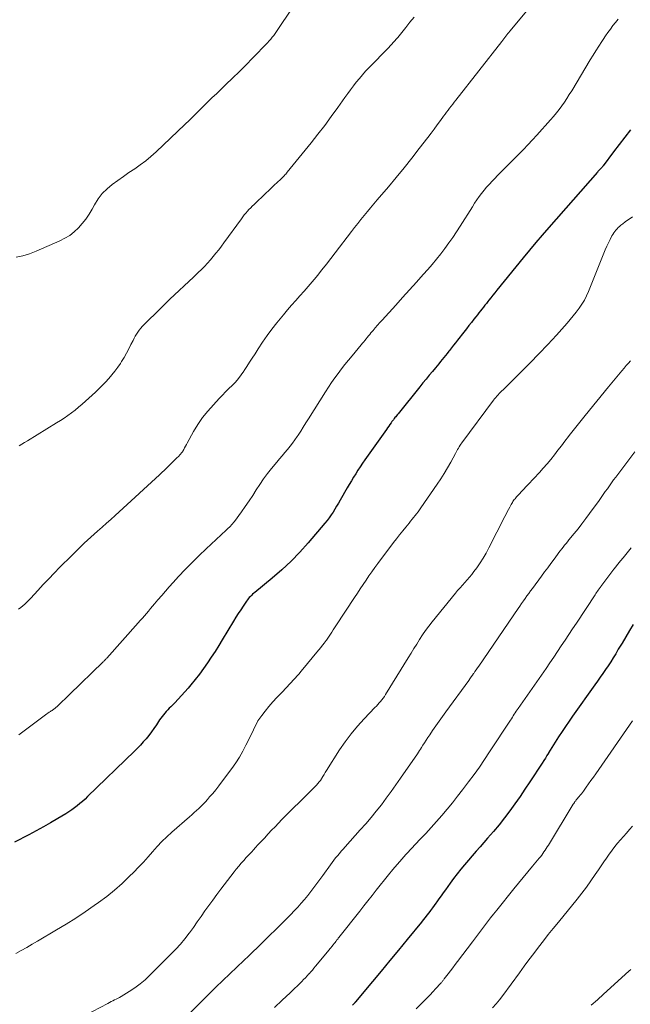
# Model space of a CAD drawing. Units: feet. Extents: x 2035000 to 2040000, y 555000 to 560000.
# Drawn here: x 2035753 to 2035861, y 557781 to 557957 of the extents above; entities that cross this region are included whole.
import ezdxf

# ---------------------------------------------------------------- set-up
doc = ezdxf.new("R2010")
doc.units = ezdxf.units.FT
doc.header["$LTSCALE"] = 100
doc.header["$MEASUREMENT"] = 0
doc.layers.add('CONTOUR INDEX', color=32, linetype='Continuous', lineweight=25)
doc.layers.add('CONTOUR INTERMEDIATE', color=40, linetype='Continuous', lineweight=15)

msp = doc.modelspace()

# ---------------------------------------------------------------- linework, layer by layer
at = {"layer": 'CONTOUR INDEX', "flags": 128}
for points, elevation in [([(2035861.19, 557936.94), (2035860.2, 557935.63), (2035859.21, 557934.31), (2035858.21, 557933), (2035856.34, 557930.52), (2035856.28, 557930.45), (2035856.22, 557930.38), (2035856.16, 557930.3), (2035856.1, 557930.23), (2035856.04, 557930.16), (2035855.98, 557930.09), (2035855.91, 557930.02), (2035855.85, 557929.96), (2035855.75, 557929.86), (2035855.64, 557929.74), (2035855.53, 557929.62), (2035855.42, 557929.5), (2035855.31, 557929.38), (2035846.68, 557919.55), (2035845.52, 557918.21), (2035844.37, 557916.86), (2035843.23, 557915.5), (2035842.11, 557914.13), (2035837.48, 557908.4), (2035837.12, 557907.95), (2035836.76, 557907.51), (2035836.41, 557907.06), (2035836.05, 557906.61), (2035835.88, 557906.4), (2035835.6, 557906.06), (2035835.33, 557905.72), (2035835.06, 557905.38), (2035834.79, 557905.05), (2035834.52, 557904.71), (2035834.25, 557904.37), (2035833.99, 557904.03), (2035833.72, 557903.68), (2035833.37, 557903.23), (2035832.93, 557902.66), (2035832.49, 557902.09), (2035832.05, 557901.52), (2035831.61, 557900.96), (2035830.49, 557899.52), (2035830.13, 557899.06), (2035829.77, 557898.61), (2035829.41, 557898.15), (2035829.05, 557897.7), (2035828.91, 557897.53), (2035828.62, 557897.16), (2035828.32, 557896.79), (2035828.02, 557896.42), (2035827.73, 557896.05), (2035827.43, 557895.69), (2035827.13, 557895.32), (2035826.83, 557894.95), (2035826.53, 557894.59), (2035826.01, 557893.96), (2035825.45, 557893.27), (2035824.89, 557892.59), (2035824.33, 557891.91), (2035823.78, 557891.22), (2035819.89, 557886.42), (2035819.75, 557886.25), (2035819.62, 557886.08), (2035819.48, 557885.9), (2035819.35, 557885.73), (2035819.22, 557885.55), (2035819.09, 557885.37), (2035818.96, 557885.2), (2035818.82, 557885.02), (2035818.66, 557884.8), (2035818.45, 557884.52), (2035818.24, 557884.23), (2035818.03, 557883.94), (2035817.82, 557883.65), (2035814.01, 557878.22), (2035813.59, 557877.62), (2035813.18, 557877), (2035812.78, 557876.39), (2035812.38, 557875.76), (2035812, 557875.13), (2035811.62, 557874.5), (2035811.24, 557873.87), (2035810.87, 557873.23), (2035809.61, 557871.06), (2035809.3, 557870.53), (2035808.99, 557870), (2035808.67, 557869.48), (2035808.34, 557868.95), (2035808.01, 557868.44), (2035807.66, 557867.93), (2035807.28, 557867.44), (2035806.9, 557866.96), (2035803.95, 557863.48), (2035802.45, 557861.81), (2035800.89, 557860.19), (2035799.24, 557858.65), (2035797.54, 557857.18), (2035794.47, 557854.66), (2035794.26, 557854.49), (2035794.06, 557854.31), (2035793.86, 557854.12), (2035793.66, 557853.93), (2035793.47, 557853.74), (2035793.29, 557853.53), (2035793.12, 557853.32), (2035792.96, 557853.1), (2035792.38, 557852.23), (2035791.94, 557851.57), (2035791.5, 557850.9), (2035791.08, 557850.23), (2035790.66, 557849.55), (2035788.67, 557846.23), (2035788.03, 557845.19), (2035787.38, 557844.15), (2035786.71, 557843.13), (2035786.02, 557842.12), (2035785.32, 557841.12), (2035784.59, 557840.13), (2035783.84, 557839.17), (2035783.07, 557838.22), (2035782.59, 557837.64), (2035782.02, 557836.97), (2035781.43, 557836.31), (2035780.83, 557835.66), (2035780.21, 557835.03), (2035779.5, 557834.31), (2035779.23, 557834.04), (2035778.97, 557833.76), (2035778.71, 557833.48), (2035778.45, 557833.19), (2035778.21, 557832.9), (2035777.97, 557832.6), (2035777.75, 557832.29), (2035777.53, 557831.97), (2035776.95, 557831.08), (2035776.52, 557830.45), (2035776.07, 557829.83), (2035775.61, 557829.23), (2035775.13, 557828.64), (2035774.62, 557828.06), (2035774.11, 557827.5), (2035773.59, 557826.95), (2035773.05, 557826.41), (2035764.74, 557818.33), (2035764.29, 557817.9), (2035763.84, 557817.49), (2035763.37, 557817.09), (2035762.9, 557816.7), (2035762.42, 557816.32), (2035761.92, 557815.96), (2035761.41, 557815.62), (2035760.89, 557815.3), (2035759.42, 557814.42), (2035758.15, 557813.67), (2035756.87, 557812.95), (2035755.58, 557812.24), (2035754.28, 557811.55), (2035751.77, 557810.25)], 900), ([(2035861.7, 557848.97), (2035861.04, 557847.86), (2035860.37, 557846.75), (2035859.7, 557845.64), (2035859.04, 557844.53), (2035858.57, 557843.73), (2035858.13, 557843.02), (2035857.69, 557842.32), (2035857.24, 557841.62), (2035856.77, 557840.93), (2035856.3, 557840.24), (2035855.83, 557839.56), (2035855.35, 557838.88), (2035854.87, 557838.2), (2035850.92, 557832.65), (2035850.28, 557831.73), (2035849.65, 557830.81), (2035849.04, 557829.89), (2035848.43, 557828.95), (2035847.83, 557828), (2035847.53, 557827.54), (2035847.24, 557827.07), (2035846.95, 557826.6), (2035846.66, 557826.13), (2035846.63, 557826.09), (2035846.35, 557825.64), (2035846.07, 557825.19), (2035845.79, 557824.75), (2035845.5, 557824.31), (2035843.32, 557820.95), (2035842.45, 557819.64), (2035841.57, 557818.35), (2035840.67, 557817.07), (2035839.75, 557815.8), (2035838.81, 557814.55), (2035837.84, 557813.32), (2035836.84, 557812.12), (2035835.82, 557810.94), (2035834.47, 557809.41), (2035833.78, 557808.62), (2035833.09, 557807.83), (2035832.41, 557807.03), (2035831.73, 557806.23), (2035831.07, 557805.42), (2035830.41, 557804.6), (2035829.78, 557803.76), (2035829.16, 557802.92), (2035828.32, 557801.75), (2035827.94, 557801.21), (2035827.56, 557800.67), (2035827.17, 557800.14), (2035826.79, 557799.6), (2035826.64, 557799.4), (2035826.33, 557798.96), (2035826.01, 557798.53), (2035825.69, 557798.11), (2035825.37, 557797.68), (2035825.04, 557797.26), (2035824.71, 557796.84), (2035824.38, 557796.42), (2035824.04, 557796.01), (2035821.52, 557792.93), (2035819.98, 557791.05), (2035818.44, 557789.19), (2035816.9, 557787.32), (2035815.36, 557785.46), (2035812.34, 557781.82), (2035812.3, 557781.78), (2035812.26, 557781.73), (2035812.22, 557781.69), (2035812.18, 557781.64), (2035812.14, 557781.6), (2035812.1, 557781.55), (2035812.06, 557781.51), (2035812.02, 557781.46), (2035811.82, 557781.25)], 880)]:
    msp.add_lwpolyline(points, dxfattribs=dict(at, elevation=elevation))
at = {"layer": 'CONTOUR INTERMEDIATE', "flags": 128}
for points, elevation in [([(2035800.71, 557958.04), (2035798.78, 557955.11), (2035798.55, 557954.75), (2035798.3, 557954.4), (2035798.05, 557954.05), (2035797.8, 557953.71), (2035797.54, 557953.38), (2035797.27, 557953.05), (2035796.98, 557952.73), (2035796.69, 557952.41), (2035794.06, 557949.68), (2035792.89, 557948.49), (2035791.71, 557947.3), (2035790.51, 557946.12), (2035789.31, 557944.96), (2035788.33, 557944.03), (2035787.61, 557943.33), (2035786.89, 557942.64), (2035786.18, 557941.94), (2035785.47, 557941.23), (2035785.27, 557941.04), (2035784.46, 557940.24), (2035783.65, 557939.44), (2035782.83, 557938.65), (2035782.01, 557937.86), (2035776.9, 557933.01), (2035776, 557932.19), (2035775.07, 557931.42), (2035774.1, 557930.69), (2035773.1, 557929.99), (2035772.09, 557929.31), (2035771.09, 557928.62), (2035770.1, 557927.92), (2035769.12, 557927.2), (2035768.19, 557926.42), (2035767.34, 557925.57), (2035766.62, 557924.62), (2035765.97, 557923.6), (2035765.53, 557922.78), (2035765, 557921.9), (2035764.42, 557921.05), (2035763.79, 557920.25), (2035763.1, 557919.47), (2035762.35, 557918.78), (2035761.56, 557918.15), (2035760.69, 557917.62), (2035759.78, 557917.15), (2035755.59, 557915.33), (2035754.42, 557914.88), (2035753.24, 557914.52), (2035752.02, 557914.27)], 916), ([(2035843.09, 557958.43), (2035839.75, 557954.47), (2035839.57, 557954.25), (2035839.39, 557954.02), (2035839.21, 557953.8), (2035839.03, 557953.57), (2035838.85, 557953.34), (2035838.67, 557953.11), (2035838.5, 557952.88), (2035838.32, 557952.65), (2035830.16, 557942.18), (2035829.89, 557941.82), (2035829.61, 557941.47), (2035829.34, 557941.12), (2035829.06, 557940.76), (2035828.79, 557940.41), (2035828.52, 557940.05), (2035828.25, 557939.69), (2035827.99, 557939.33), (2035827.42, 557938.55), (2035826.87, 557937.8), (2035826.32, 557937.06), (2035825.76, 557936.32), (2035825.2, 557935.58), (2035823.67, 557933.58), (2035822.32, 557931.86), (2035820.96, 557930.15), (2035819.58, 557928.46), (2035818.18, 557926.78), (2035816.2, 557924.46), (2035815.62, 557923.76), (2035815.03, 557923.07), (2035814.45, 557922.37), (2035813.87, 557921.67), (2035813.3, 557920.97), (2035812.73, 557920.26), (2035812.17, 557919.55), (2035811.62, 557918.83), (2035808.75, 557915.07), (2035807.96, 557914.05), (2035807.17, 557913.04), (2035806.37, 557912.03), (2035805.57, 557911.02), (2035805.34, 557910.74), (2035804.63, 557909.88), (2035803.92, 557909.04), (2035803.2, 557908.2), (2035802.46, 557907.38), (2035801.72, 557906.55), (2035800.99, 557905.72), (2035800.27, 557904.88), (2035799.56, 557904.03), (2035798.37, 557902.59), (2035797.49, 557901.48), (2035796.63, 557900.34), (2035795.82, 557899.17), (2035795.05, 557897.99), (2035794.48, 557897.07), (2035794, 557896.32), (2035793.53, 557895.58), (2035793.05, 557894.84), (2035792.57, 557894.1), (2035792.5, 557894), (2035792.03, 557893.33), (2035791.53, 557892.68), (2035790.99, 557892.07), (2035790.42, 557891.47), (2035789.84, 557890.89), (2035789.26, 557890.3), (2035788.69, 557889.71), (2035788.12, 557889.12), (2035787.08, 557888.02), (2035786.1, 557886.9), (2035785.18, 557885.74), (2035784.35, 557884.52), (2035783.58, 557883.25), (2035782.44, 557881.21), (2035782.28, 557880.93), (2035782.13, 557880.64), (2035781.97, 557880.36), (2035781.81, 557880.08), (2035781.64, 557879.77), (2035781.57, 557879.64), (2035781.49, 557879.52), (2035781.39, 557879.4), (2035781.3, 557879.28), (2035781.2, 557879.17), (2035781.09, 557879.06), (2035780.99, 557878.96), (2035780.88, 557878.85), (2035780.6, 557878.58), (2035780.36, 557878.34), (2035780.11, 557878.1), (2035779.87, 557877.86), (2035779.62, 557877.61), (2035779.25, 557877.24), (2035778.81, 557876.81), (2035778.38, 557876.39), (2035777.93, 557875.97), (2035777.49, 557875.55), (2035770.36, 557869), (2035769.61, 557868.31), (2035768.85, 557867.63), (2035768.09, 557866.95), (2035767.33, 557866.27), (2035766.49, 557865.52), (2035765.31, 557864.46), (2035764.15, 557863.39), (2035763.01, 557862.29), (2035761.88, 557861.18), (2035759.82, 557859.12), (2035758.82, 557858.1), (2035757.83, 557857.08), (2035756.86, 557856.04), (2035755.89, 557854.99), (2035754.63, 557853.6), (2035754.29, 557853.25), (2035753.95, 557852.91), (2035753.59, 557852.58), (2035753.22, 557852.25), (2035752.85, 557851.95), (2035752.46, 557851.65)], 908), ([(2035859.01, 557956.62), (2035858.54, 557956.03), (2035858.08, 557955.44), (2035857.63, 557954.84), (2035857.19, 557954.23), (2035856.76, 557953.61), (2035856.34, 557952.99), (2035856.1, 557952.63), (2035855.57, 557951.81), (2035855.05, 557950.99), (2035854.54, 557950.17), (2035854.03, 557949.34), (2035850.75, 557943.86), (2035850.33, 557943.18), (2035849.9, 557942.5), (2035849.45, 557941.84), (2035848.99, 557941.19), (2035848.52, 557940.54), (2035848.03, 557939.91), (2035847.52, 557939.3), (2035847, 557938.69), (2035844.57, 557935.98), (2035843.78, 557935.11), (2035842.98, 557934.25), (2035842.16, 557933.41), (2035841.34, 557932.58), (2035840.51, 557931.75), (2035839.68, 557930.92), (2035838.86, 557930.08), (2035838.03, 557929.25), (2035836.61, 557927.79), (2035836.12, 557927.26), (2035835.64, 557926.73), (2035835.19, 557926.18), (2035834.74, 557925.61), (2035834.32, 557925.03), (2035833.9, 557924.44), (2035833.5, 557923.85), (2035833.11, 557923.24), (2035830.95, 557919.81), (2035830.3, 557918.79), (2035829.63, 557917.78), (2035828.93, 557916.79), (2035828.23, 557915.81), (2035827.5, 557914.85), (2035826.75, 557913.9), (2035825.97, 557912.97), (2035825.17, 557912.06), (2035824.36, 557911.16), (2035823.15, 557909.81), (2035821.93, 557908.46), (2035820.71, 557907.11), (2035819.49, 557905.76), (2035817.09, 557903.09), (2035816.67, 557902.63), (2035816.26, 557902.16), (2035815.85, 557901.69), (2035815.45, 557901.22), (2035815.09, 557900.79), (2035814.87, 557900.53), (2035814.65, 557900.27), (2035814.44, 557900.01), (2035814.22, 557899.74), (2035814, 557899.48), (2035813.79, 557899.22), (2035813.57, 557898.96), (2035813.35, 557898.7), (2035811.73, 557896.74), (2035811.09, 557895.97), (2035810.46, 557895.19), (2035809.85, 557894.4), (2035809.24, 557893.6), (2035808.65, 557892.79), (2035808.08, 557891.97), (2035807.52, 557891.14), (2035806.98, 557890.3), (2035803.98, 557885.51), (2035803.52, 557884.78), (2035803.06, 557884.05), (2035802.6, 557883.33), (2035802.13, 557882.61), (2035801.98, 557882.39), (2035801.58, 557881.79), (2035801.15, 557881.2), (2035800.71, 557880.63), (2035800.25, 557880.07), (2035799.77, 557879.51), (2035799.31, 557878.96), (2035798.84, 557878.4), (2035798.37, 557877.84), (2035797.42, 557876.69), (2035796.7, 557875.77), (2035795.99, 557874.84), (2035795.33, 557873.87), (2035794.7, 557872.88), (2035794.07, 557871.89), (2035793.43, 557870.91), (2035792.76, 557869.95), (2035792.08, 557868.99), (2035790.84, 557867.29), (2035790.67, 557867.07), (2035790.5, 557866.86), (2035790.32, 557866.65), (2035790.13, 557866.46), (2035789.94, 557866.26), (2035789.74, 557866.07), (2035789.54, 557865.88), (2035789.35, 557865.7), (2035785.79, 557862.41), (2035784.53, 557861.22), (2035783.29, 557860), (2035782.08, 557858.75), (2035780.89, 557857.47), (2035779.92, 557856.4), (2035779.24, 557855.64), (2035778.57, 557854.88), (2035777.9, 557854.11), (2035777.24, 557853.33), (2035776.65, 557852.62), (2035776.29, 557852.19), (2035775.93, 557851.77), (2035775.57, 557851.34), (2035775.2, 557850.92), (2035774.83, 557850.5), (2035774.47, 557850.08), (2035774.1, 557849.67), (2035773.73, 557849.25), (2035768.13, 557842.96), (2035768.05, 557842.88), (2035767.98, 557842.79), (2035767.9, 557842.71), (2035767.82, 557842.63), (2035767.74, 557842.55), (2035767.67, 557842.47), (2035767.59, 557842.39), (2035767.51, 557842.31), (2035761.51, 557836.48), (2035761.1, 557836.08), (2035760.69, 557835.69), (2035760.27, 557835.29), (2035759.86, 557834.9), (2035759.25, 557834.33), (2035759.14, 557834.23), (2035759.02, 557834.13), (2035758.91, 557834.03), (2035758.79, 557833.94), (2035758.67, 557833.85), (2035758.54, 557833.76), (2035758.42, 557833.67), (2035758.29, 557833.59), (2035758.12, 557833.47), (2035757.9, 557833.33), (2035757.69, 557833.18), (2035757.48, 557833.03), (2035757.27, 557832.88), (2035752.49, 557829.33)], 904), ([(2035822.74, 557956.95), (2035822.02, 557956.04), (2035821.3, 557955.13), (2035820.36, 557953.94), (2035820.11, 557953.63), (2035819.85, 557953.33), (2035819.59, 557953.02), (2035819.33, 557952.72), (2035819.06, 557952.43), (2035818.79, 557952.13), (2035818.52, 557951.84), (2035818.24, 557951.56), (2035814.71, 557947.94), (2035814.13, 557947.32), (2035813.57, 557946.7), (2035813.02, 557946.05), (2035812.48, 557945.4), (2035811.96, 557944.73), (2035811.45, 557944.05), (2035810.95, 557943.37), (2035810.45, 557942.69), (2035809.17, 557940.87), (2035808.03, 557939.29), (2035806.86, 557937.71), (2035805.67, 557936.17), (2035804.45, 557934.63), (2035800.2, 557929.36), (2035800.07, 557929.21), (2035799.94, 557929.05), (2035799.8, 557928.9), (2035799.66, 557928.75), (2035799.52, 557928.6), (2035799.37, 557928.45), (2035799.23, 557928.31), (2035799.08, 557928.17), (2035798.39, 557927.52), (2035797.9, 557927.06), (2035797.41, 557926.6), (2035796.92, 557926.13), (2035796.43, 557925.67), (2035794.31, 557923.65), (2035794, 557923.35), (2035793.71, 557923.05), (2035793.41, 557922.74), (2035793.13, 557922.43), (2035792.85, 557922.11), (2035792.58, 557921.78), (2035792.32, 557921.45), (2035792.07, 557921.11), (2035788.96, 557916.83), (2035788.5, 557916.21), (2035788.03, 557915.58), (2035787.55, 557914.97), (2035787.07, 557914.36), (2035786.57, 557913.77), (2035786.05, 557913.19), (2035785.51, 557912.63), (2035784.96, 557912.08), (2035784.39, 557911.53), (2035783.56, 557910.74), (2035782.71, 557909.94), (2035781.87, 557909.16), (2035781.02, 557908.37), (2035780.18, 557907.58), (2035779.34, 557906.79), (2035778.51, 557905.98), (2035777.69, 557905.17), (2035774.75, 557902.25), (2035774.46, 557901.95), (2035774.18, 557901.63), (2035773.91, 557901.3), (2035773.67, 557900.95), (2035773.43, 557900.6), (2035773.21, 557900.23), (2035773.01, 557899.86), (2035772.82, 557899.48), (2035772.44, 557898.71), (2035772.06, 557897.94), (2035771.66, 557897.19), (2035771.23, 557896.45), (2035770.78, 557895.72), (2035770.57, 557895.38), (2035770.1, 557894.68), (2035769.6, 557893.99), (2035769.07, 557893.33), (2035768.52, 557892.69), (2035767.94, 557892.07), (2035767.35, 557891.46), (2035766.74, 557890.86), (2035766.12, 557890.28), (2035764.34, 557888.66), (2035763.74, 557888.12), (2035763.13, 557887.6), (2035762.5, 557887.09), (2035761.87, 557886.6), (2035761.22, 557886.12), (2035760.56, 557885.66), (2035759.89, 557885.22), (2035759.21, 557884.79), (2035754.04, 557881.62), (2035753.54, 557881.31), (2035753.05, 557881), (2035752.56, 557880.69)], 912), ([(2035861.56, 557921.44), (2035861.12, 557921.14), (2035860.69, 557920.84), (2035860.26, 557920.53), (2035859.84, 557920.21), (2035859.5, 557919.95), (2035859.26, 557919.75), (2035859.03, 557919.53), (2035858.82, 557919.31), (2035858.61, 557919.08), (2035858.41, 557918.83), (2035858.23, 557918.57), (2035858.07, 557918.31), (2035857.91, 557918.04), (2035857.58, 557917.4), (2035857.28, 557916.81), (2035856.98, 557916.2), (2035856.71, 557915.59), (2035856.45, 557914.97), (2035853.73, 557908.17), (2035853.38, 557907.39), (2035853, 557906.63), (2035852.56, 557905.9), (2035852.08, 557905.19), (2035851.56, 557904.51), (2035851.03, 557903.83), (2035850.49, 557903.18), (2035849.92, 557902.53), (2035848.03, 557900.42), (2035846.5, 557898.75), (2035844.94, 557897.09), (2035843.36, 557895.46), (2035841.76, 557893.85), (2035838.55, 557890.69), (2035838.33, 557890.47), (2035838.11, 557890.25), (2035837.89, 557890.02), (2035837.68, 557889.8), (2035837.46, 557889.57), (2035837.26, 557889.33), (2035837.06, 557889.09), (2035836.87, 557888.84), (2035831.24, 557881.27), (2035831.08, 557881.04), (2035830.92, 557880.81), (2035830.77, 557880.57), (2035830.63, 557880.33), (2035830.49, 557880.09), (2035830.35, 557879.84), (2035830.22, 557879.6), (2035830.08, 557879.35), (2035829.26, 557877.81), (2035828.69, 557876.81), (2035828.11, 557875.82), (2035827.49, 557874.84), (2035826.85, 557873.89), (2035823.95, 557869.68), (2035823.7, 557869.34), (2035823.45, 557868.99), (2035823.19, 557868.65), (2035822.93, 557868.32), (2035822.66, 557867.99), (2035822.39, 557867.65), (2035822.12, 557867.32), (2035821.86, 557866.99), (2035821.28, 557866.28), (2035820.73, 557865.59), (2035820.18, 557864.9), (2035819.64, 557864.2), (2035819.11, 557863.5), (2035816.33, 557859.8), (2035815.79, 557859.07), (2035815.25, 557858.33), (2035814.72, 557857.58), (2035814.21, 557856.82), (2035813.69, 557856.06), (2035813.18, 557855.3), (2035812.68, 557854.54), (2035812.18, 557853.77), (2035808.87, 557848.71), (2035808.63, 557848.34), (2035808.39, 557847.98), (2035808.16, 557847.61), (2035807.92, 557847.24), (2035807.68, 557846.87), (2035807.43, 557846.51), (2035807.17, 557846.16), (2035806.91, 557845.81), (2035806.8, 557845.68), (2035806.48, 557845.27), (2035806.15, 557844.86), (2035805.82, 557844.45), (2035805.49, 557844.05), (2035802.96, 557841), (2035802.63, 557840.6), (2035802.3, 557840.2), (2035801.96, 557839.8), (2035801.62, 557839.41), (2035801.27, 557839.02), (2035800.93, 557838.63), (2035800.57, 557838.25), (2035800.21, 557837.87), (2035799.11, 557836.75), (2035798.37, 557835.97), (2035797.65, 557835.18), (2035796.95, 557834.36), (2035796.28, 557833.53), (2035795.69, 557832.77), (2035795.34, 557832.29), (2035795.01, 557831.8), (2035794.72, 557831.28), (2035794.45, 557830.75), (2035794.2, 557830.21), (2035793.95, 557829.67), (2035793.69, 557829.14), (2035793.43, 557828.6), (2035792.88, 557827.49), (2035792.31, 557826.41), (2035791.71, 557825.36), (2035791.05, 557824.34), (2035790.35, 557823.34), (2035788.54, 557820.9), (2035788.03, 557820.23), (2035787.51, 557819.56), (2035786.97, 557818.91), (2035786.42, 557818.27), (2035786.05, 557817.84), (2035785.67, 557817.42), (2035785.29, 557817.02), (2035784.89, 557816.62), (2035784.49, 557816.24), (2035784.07, 557815.87), (2035783.66, 557815.49), (2035783.24, 557815.12), (2035782.82, 557814.75), (2035779.72, 557812.01), (2035778.82, 557811.18), (2035777.94, 557810.33), (2035777.1, 557809.44), (2035776.28, 557808.52), (2035775.47, 557807.6), (2035774.64, 557806.69), (2035773.8, 557805.79), (2035772.94, 557804.92), (2035772.15, 557804.12), (2035770.85, 557802.89), (2035769.52, 557801.7), (2035768.13, 557800.59), (2035766.7, 557799.52), (2035765.91, 557798.96), (2035764.28, 557797.83), (2035762.62, 557796.73), (2035760.94, 557795.67), (2035759.23, 557794.64), (2035755.82, 557792.64), (2035754.87, 557792.08), (2035753.91, 557791.53), (2035752.95, 557790.98), (2035751.99, 557790.43)], 896), ([(2035861.19, 557895.84), (2035860.83, 557895.42), (2035860.46, 557894.99), (2035860.1, 557894.56), (2035859.65, 557894.03), (2035859.06, 557893.33), (2035858.47, 557892.64), (2035857.89, 557891.93), (2035857.32, 557891.23), (2035853.12, 557886.09), (2035852.41, 557885.21), (2035851.7, 557884.33), (2035851, 557883.44), (2035850.31, 557882.54), (2035850.19, 557882.38), (2035849.56, 557881.56), (2035848.93, 557880.74), (2035848.31, 557879.92), (2035847.68, 557879.1), (2035847.05, 557878.29), (2035846.39, 557877.5), (2035845.71, 557876.72), (2035845.02, 557875.96), (2035843, 557873.82), (2035842.61, 557873.41), (2035842.22, 557872.99), (2035841.83, 557872.58), (2035841.45, 557872.16), (2035840.96, 557871.63), (2035840.82, 557871.48), (2035840.69, 557871.32), (2035840.56, 557871.15), (2035840.43, 557870.98), (2035840.32, 557870.81), (2035840.21, 557870.63), (2035840.1, 557870.46), (2035840, 557870.27), (2035839.75, 557869.82), (2035839.53, 557869.42), (2035839.31, 557869.01), (2035839.1, 557868.59), (2035838.88, 557868.18), (2035836.05, 557862.59), (2035835.56, 557861.66), (2035835.04, 557860.76), (2035834.47, 557859.89), (2035833.87, 557859.03), (2035833.39, 557858.37), (2035833, 557857.86), (2035832.61, 557857.36), (2035832.19, 557856.88), (2035831.76, 557856.41), (2035831.33, 557855.94), (2035830.91, 557855.46), (2035830.49, 557854.98), (2035830.08, 557854.49), (2035825.94, 557849.4), (2035825.35, 557848.64), (2035824.78, 557847.88), (2035824.24, 557847.09), (2035823.72, 557846.28), (2035823.22, 557845.47), (2035822.71, 557844.65), (2035822.21, 557843.84), (2035821.71, 557843.02), (2035817.67, 557836.48), (2035817.47, 557836.17), (2035817.25, 557835.86), (2035817.02, 557835.56), (2035816.79, 557835.27), (2035816.54, 557834.99), (2035816.29, 557834.71), (2035816.04, 557834.44), (2035815.78, 557834.16), (2035813.85, 557832.16), (2035812.67, 557830.86), (2035811.54, 557829.51), (2035810.5, 557828.1), (2035809.51, 557826.64), (2035807.18, 557822.96), (2035806.97, 557822.62), (2035806.76, 557822.28), (2035806.54, 557821.94), (2035806.33, 557821.6), (2035806.28, 557821.51), (2035806.09, 557821.22), (2035805.88, 557820.94), (2035805.66, 557820.67), (2035805.43, 557820.4), (2035805.19, 557820.15), (2035804.95, 557819.9), (2035804.7, 557819.65), (2035804.45, 557819.4), (2035799.27, 557814.24), (2035798.65, 557813.61), (2035798.04, 557812.98), (2035797.43, 557812.35), (2035796.83, 557811.7), (2035796.77, 557811.63), (2035796.21, 557811.02), (2035795.64, 557810.41), (2035795.07, 557809.8), (2035794.51, 557809.2), (2035794.29, 557808.96), (2035793.83, 557808.47), (2035793.37, 557807.98), (2035792.92, 557807.49), (2035792.47, 557806.99), (2035792.02, 557806.49), (2035791.59, 557805.98), (2035791.16, 557805.46), (2035790.75, 557804.94), (2035788.38, 557801.86), (2035787.67, 557800.91), (2035786.96, 557799.95), (2035786.27, 557798.98), (2035785.59, 557798.01), (2035784.91, 557797.03), (2035784.22, 557796.05), (2035783.53, 557795.08), (2035782.83, 557794.12), (2035782.77, 557794.04), (2035782.02, 557793.06), (2035781.24, 557792.11), (2035780.41, 557791.19), (2035779.55, 557790.29), (2035775.82, 557786.58), (2035774.96, 557785.78), (2035774.07, 557785.03), (2035773.13, 557784.34), (2035772.15, 557783.69), (2035770.72, 557782.81), (2035770.43, 557782.64), (2035770.14, 557782.47), (2035769.84, 557782.32), (2035769.54, 557782.17), (2035769.23, 557782.03), (2035768.93, 557781.88), (2035768.63, 557781.73), (2035768.33, 557781.57), (2035762.89, 557778.72)], 892), ([(2035861.98, 557879.67), (2035858.58, 557875.16), (2035858.2, 557874.65), (2035857.83, 557874.14), (2035857.46, 557873.62), (2035857.09, 557873.1), (2035856.73, 557872.57), (2035856.36, 557872.05), (2035855.99, 557871.53), (2035855.62, 557871.02), (2035853.92, 557868.68), (2035853.25, 557867.77), (2035852.57, 557866.87), (2035851.88, 557865.98), (2035851.17, 557865.1), (2035850.27, 557863.99), (2035850.01, 557863.67), (2035849.75, 557863.35), (2035849.49, 557863.03), (2035849.23, 557862.71), (2035848.98, 557862.38), (2035848.73, 557862.05), (2035848.48, 557861.72), (2035848.23, 557861.39), (2035847.61, 557860.55), (2035847.06, 557859.8), (2035846.5, 557859.05), (2035845.95, 557858.29), (2035845.4, 557857.54), (2035843.78, 557855.35), (2035843.46, 557854.91), (2035843.13, 557854.47), (2035842.81, 557854.02), (2035842.48, 557853.57), (2035842.16, 557853.13), (2035841.84, 557852.68), (2035841.53, 557852.23), (2035841.22, 557851.77), (2035834.24, 557841.56), (2035834.02, 557841.24), (2035833.8, 557840.91), (2035833.57, 557840.59), (2035833.35, 557840.26), (2035833.33, 557840.24), (2035833.12, 557839.92), (2035832.9, 557839.61), (2035832.68, 557839.3), (2035832.46, 557839), (2035828.39, 557833.44), (2035827.79, 557832.61), (2035827.2, 557831.78), (2035826.62, 557830.94), (2035826.04, 557830.09), (2035825.52, 557829.31), (2035825.22, 557828.85), (2035824.91, 557828.39), (2035824.61, 557827.92), (2035824.31, 557827.46), (2035824.08, 557827.09), (2035823.9, 557826.8), (2035823.72, 557826.52), (2035823.53, 557826.24), (2035823.34, 557825.96), (2035820.36, 557821.61), (2035819.52, 557820.41), (2035818.68, 557819.22), (2035817.81, 557818.05), (2035816.93, 557816.89), (2035816.02, 557815.74), (2035815.1, 557814.61), (2035814.15, 557813.5), (2035813.19, 557812.4), (2035810.48, 557809.38), (2035810.14, 557808.99), (2035809.8, 557808.61), (2035809.47, 557808.22), (2035809.14, 557807.82), (2035808.81, 557807.43), (2035808.49, 557807.02), (2035808.18, 557806.61), (2035807.87, 557806.2), (2035806.53, 557804.32), (2035806, 557803.59), (2035805.47, 557802.87), (2035804.94, 557802.15), (2035804.39, 557801.44), (2035803.84, 557800.74), (2035803.27, 557800.05), (2035802.69, 557799.37), (2035802.09, 557798.7), (2035802.08, 557798.68), (2035801.46, 557798.02), (2035800.83, 557797.36), (2035800.2, 557796.71), (2035799.56, 557796.07), (2035795.69, 557792.26), (2035794.9, 557791.49), (2035794.12, 557790.73), (2035793.33, 557789.98), (2035792.53, 557789.23), (2035792.2, 557788.91), (2035791.57, 557788.32), (2035790.94, 557787.73), (2035790.32, 557787.13), (2035789.7, 557786.54), (2035789.08, 557785.94), (2035788.46, 557785.34), (2035787.84, 557784.74), (2035787.23, 557784.13), (2035781.73, 557778.63)], 888), ([(2035861.34, 557862.59), (2035860.87, 557862), (2035860.39, 557861.41), (2035859.92, 557860.83), (2035859.44, 557860.25), (2035858.72, 557859.38), (2035858.6, 557859.23), (2035858.48, 557859.08), (2035858.36, 557858.93), (2035858.25, 557858.78), (2035855.93, 557855.68), (2035855.85, 557855.58), (2035855.77, 557855.47), (2035855.7, 557855.37), (2035855.62, 557855.26), (2035855.48, 557855.06), (2035855.33, 557854.85), (2035855.19, 557854.64), (2035855.05, 557854.43), (2035854.9, 557854.21), (2035851.58, 557849.17), (2035850.91, 557848.16), (2035850.25, 557847.15), (2035849.58, 557846.14), (2035848.91, 557845.13), (2035848.24, 557844.12), (2035847.56, 557843.12), (2035846.88, 557842.12), (2035846.19, 557841.12), (2035841.26, 557834.03), (2035841.08, 557833.77), (2035840.9, 557833.51), (2035840.73, 557833.25), (2035840.56, 557832.98), (2035840.38, 557832.72), (2035840.21, 557832.46), (2035840.04, 557832.19), (2035839.87, 557831.93), (2035836.17, 557826.28), (2035835.27, 557824.93), (2035834.35, 557823.59), (2035833.41, 557822.28), (2035832.44, 557820.97), (2035832.24, 557820.7), (2035831.36, 557819.54), (2035830.47, 557818.39), (2035829.56, 557817.25), (2035828.64, 557816.12), (2035828.61, 557816.09), (2035827.69, 557814.99), (2035826.75, 557813.91), (2035825.79, 557812.84), (2035824.82, 557811.79), (2035823.62, 557810.51), (2035823.24, 557810.1), (2035822.85, 557809.7), (2035822.46, 557809.29), (2035822.08, 557808.88), (2035821.69, 557808.48), (2035821.31, 557808.06), (2035820.94, 557807.64), (2035820.57, 557807.22), (2035818.98, 557805.35), (2035818.22, 557804.44), (2035817.47, 557803.53), (2035816.73, 557802.61), (2035816, 557801.69), (2035815.28, 557800.76), (2035814.55, 557799.83), (2035813.82, 557798.9), (2035813.09, 557797.97), (2035809.39, 557793.29), (2035809.28, 557793.15), (2035809.17, 557793), (2035809.05, 557792.86), (2035808.94, 557792.71), (2035808.92, 557792.69), (2035808.82, 557792.56), (2035808.72, 557792.42), (2035808.62, 557792.29), (2035808.51, 557792.16), (2035808.41, 557792.03), (2035808.31, 557791.9), (2035808.2, 557791.77), (2035808.1, 557791.64), (2035807.99, 557791.5), (2035807.88, 557791.37), (2035807.77, 557791.24), (2035807.67, 557791.11), (2035805.25, 557788.17), (2035804.96, 557787.83), (2035804.67, 557787.49), (2035804.38, 557787.15), (2035804.08, 557786.81), (2035804.07, 557786.8), (2035803.75, 557786.46), (2035803.44, 557786.12), (2035803.11, 557785.8), (2035802.79, 557785.47), (2035800.7, 557783.46), (2035799.32, 557782.15), (2035797.93, 557780.84)], 884), ([(2035861.58, 557831.81), (2035855.02, 557822.37), (2035854.6, 557821.78), (2035854.18, 557821.18), (2035853.76, 557820.59), (2035853.33, 557820), (2035852.84, 557819.32), (2035852.66, 557819.07), (2035852.47, 557818.83), (2035852.28, 557818.59), (2035852.08, 557818.35), (2035851.92, 557818.16), (2035851.8, 557818.02), (2035851.69, 557817.88), (2035851.57, 557817.74), (2035851.46, 557817.59), (2035851.34, 557817.44), (2035851.24, 557817.29), (2035851.13, 557817.14), (2035851.04, 557816.98), (2035846.61, 557809.69), (2035846.42, 557809.39), (2035846.23, 557809.09), (2035846.03, 557808.8), (2035845.83, 557808.5), (2035845.63, 557808.22), (2035845.42, 557807.93), (2035845.2, 557807.65), (2035844.98, 557807.38), (2035843.78, 557805.94), (2035842.95, 557804.94), (2035842.13, 557803.94), (2035841.31, 557802.94), (2035840.5, 557801.94), (2035837.43, 557798.16), (2035836.87, 557797.46), (2035836.32, 557796.77), (2035835.78, 557796.07), (2035835.24, 557795.36), (2035834.7, 557794.66), (2035834.17, 557793.95), (2035833.64, 557793.24), (2035833.1, 557792.53), (2035830.47, 557789.01), (2035830.05, 557788.46), (2035829.64, 557787.91), (2035829.22, 557787.36), (2035828.8, 557786.81), (2035828.12, 557785.92), (2035828.04, 557785.82), (2035827.96, 557785.72), (2035827.87, 557785.61), (2035827.79, 557785.51), (2035827.71, 557785.41), (2035827.62, 557785.32), (2035827.54, 557785.22), (2035827.45, 557785.12), (2035826.61, 557784.19), (2035826.09, 557783.64), (2035825.58, 557783.09), (2035825.05, 557782.54), (2035824.52, 557782), (2035823.11, 557780.6)], 876), ([(2035861.54, 557813.06), (2035861.02, 557812.46), (2035860.49, 557811.86), (2035859.97, 557811.27), (2035859.44, 557810.67), (2035858.92, 557810.07), (2035858.42, 557809.46), (2035857.95, 557808.82), (2035857.48, 557808.18), (2035857.43, 557808.11), (2035856.96, 557807.41), (2035856.48, 557806.72), (2035856.01, 557806.03), (2035855.54, 557805.34), (2035854.95, 557804.47), (2035854.17, 557803.35), (2035853.37, 557802.25), (2035852.54, 557801.17), (2035851.7, 557800.1), (2035848.38, 557796.01), (2035847.49, 557794.91), (2035846.6, 557793.8), (2035845.73, 557792.68), (2035844.86, 557791.56), (2035844, 557790.44), (2035843.14, 557789.3), (2035842.3, 557788.17), (2035841.46, 557787.02), (2035838.49, 557782.95), (2035837.92, 557782.21), (2035837.32, 557781.48), (2035836.68, 557780.78)], 872), ([(2035861.26, 557787.62), (2035860.89, 557787.27), (2035856.42, 557783.21), (2035855.33, 557782.22), (2035854.24, 557781.22)], 868)]:
    msp.add_lwpolyline(points, dxfattribs=dict(at, elevation=elevation))

doc.saveas('drawing.dxf')
